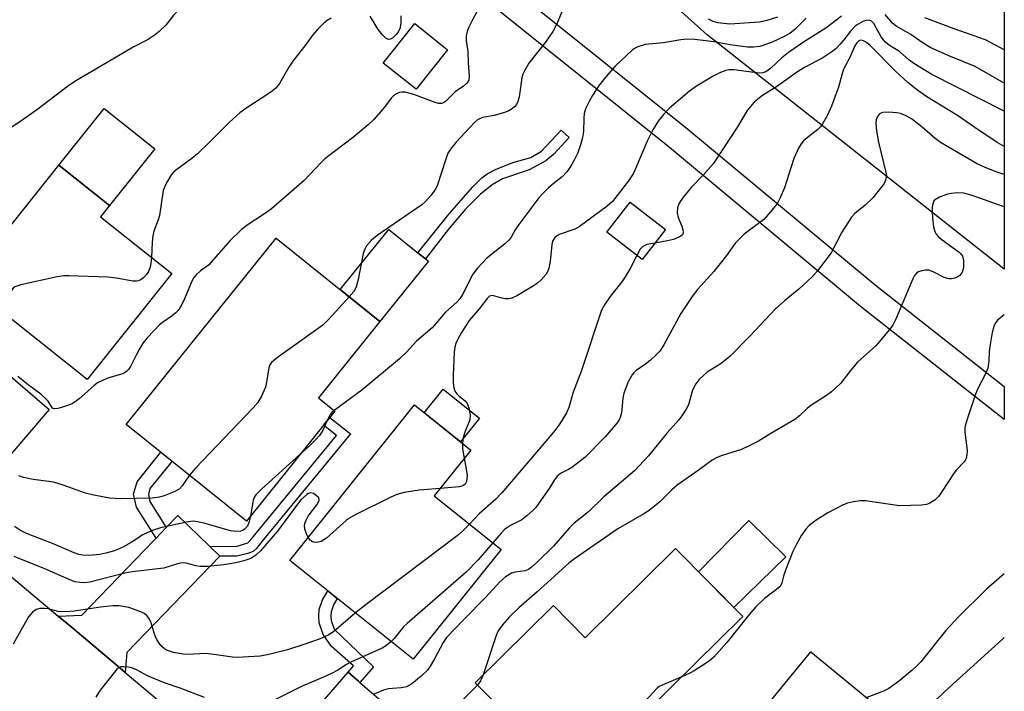
# Model space of a CAD drawing. Units: inches. Extents: x 1249766 to 1255766, y 533453 to 537454.
# Drawn here: x 1255537 to 1255766, y 534513 to 534669 of the extents above; entities that cross this region are included whole.
import ezdxf

# ---------------------------------------------------------------- set-up
doc = ezdxf.new("R2010")
doc.units = ezdxf.units.IN
doc.header["$MEASUREMENT"] = 0
for name, color, linetype in [('BLDG-Footprint', 5, 'Continuous'), ('CULTRL-Pad', 6, 'Continuous'), ('NTRL-Trees', 3, 'Continuous'), ('TRANS-Non Street Sidewalk', 7, 'Continuous'), ('TRANS-Road', 130, 'Continuous'), ('Undefined', 1, 'Continuous')]:
    doc.layers.add(name, color=color, linetype=linetype)

msp = doc.modelspace()

# ---------------------------------------------------------------- linework, layer by layer
at = {"layer": 'BLDG-Footprint'}
for points, elevation in [([(1255636.69, 534661.55), (1255629.38, 534652.4), (1255621.78, 534658.48), (1255629.09, 534667.63)], 477.64), ([(1255572.71, 534609.68), (1255553.08, 534585.03), (1255524.83, 534607.53), (1255546.52, 534634.77), (1255558.27, 534625.41), (1255556.21, 534622.82)], 479.12), ([(1255687.21, 534619.85), (1255681.82, 534612.9), (1255673.65, 534619.23), (1255679.03, 534626.18)], 469.04), ([(1255610.56, 534577.73), (1255590.06, 534552.21), (1255562.16, 534574.62), (1255596.9, 534617.88), (1255621, 534598.52), (1255606.76, 534580.79)], 474.12), ([(1255649.08, 534545.64), (1255628.69, 534520.17), (1255600.08, 534543.08), (1255628.98, 534579.16), (1255642.05, 534568.69), (1255633.55, 534558.07)], 468.83), ([(1255705.15, 534530.03), (1255666.02, 534491.45), (1255643.09, 534514.7), (1255661.22, 534532.58), (1255668.56, 534525.14), (1255689.57, 534545.84)], 460.98), ([(1255738.74, 534507.28), (1255702.76, 534463.3), (1255694.75, 534469.85), (1255697.19, 534472.84), (1255687.39, 534480.86), (1255720.93, 534521.85)], 458.03)]:
    msp.add_lwpolyline(points, close=True, dxfattribs=dict(at, elevation=elevation))
at = {"layer": 'CULTRL-Pad'}
for points in [[(1255568.75, 534638.57), (1255558.27, 534625.41), (1255546.52, 534634.77), (1255557, 534647.92)], [(1255632.23, 534612.48), (1255621, 534598.52), (1255611.8, 534605.91), (1255623.02, 534619.88), (1255629.81, 534614.42), (1255631.56, 534613.02)], [(1255644.06, 534576.08), (1255639.67, 534570.6), (1255631.28, 534577.32), (1255635.67, 534582.8)], [(1255715.12, 534543.94), (1255703.04, 534532.17), (1255694.87, 534540.46), (1255706.59, 534552.32)]]:
    msp.add_lwpolyline(points, close=True, dxfattribs=at)
at = {"layer": 'NTRL-Trees'}
msp.add_lwpolyline([(1255765.81, 534713.73), (1255765.81, 534610.65), (1255696.91, 534665.04), (1255637.28, 534718.59), (1255649.45, 534744.15), (1255698.13, 534800.13), (1255726.21, 534823), (1255743.67, 534823.92), (1255749.18, 534797.26), (1255751.08, 534762.62), (1255752.86, 534730.16)], close=True, dxfattribs=at)
at = {"layer": 'TRANS-Non Street Sidewalk'}
msp.add_lwpolyline([(1255650.69, 534676.62), (1255691.95, 534643.53), (1255735.83, 534607.03), (1255765.8, 534583.42), (1255765.8, 534575.78), (1255732.09, 534602.33), (1255732.03, 534602.38), (1255688.16, 534638.88), (1255646.9, 534671.97)], dxfattribs=at)
for points in [[(1255636.91, 534619.93), (1255631.56, 534613.02), (1255629.81, 534614.42), (1255637.07, 534623.53), (1255642.58, 534629.79), (1255644.66, 534631.83), (1255645.89, 534632.8), (1255647.83, 534633.82), (1255651.85, 534635.38), (1255656.03, 534636.61), (1255658.49, 534638.02), (1255663.01, 534642.95), (1255664.88, 534641.24), (1255661.35, 534637.38), (1255659.46, 534635.77), (1255655.6, 534633.73), (1255649.41, 534631.64), (1255646.99, 534630.23), (1255644.21, 534628.02), (1255640.76, 534624.5)], [(1255583.85, 534544.1), (1255581.48, 534546.38), (1255587.67, 534546.32), (1255590.33, 534547.13), (1255591.08, 534547.84), (1255592.29, 534549.42), (1255610.92, 534572.1), (1255607.93, 534574.45), (1255609.34, 534576.22), (1255614.13, 534572.45), (1255594.01, 534547.95), (1255592.32, 534545.77), (1255591.62, 534545.16), (1255590.32, 534544.67), (1255587.77, 534544.06)], [(1255571.44, 534550.68), (1255569.06, 534548.21), (1255564.52, 534555.43), (1255563.85, 534558.44), (1255564.65, 534561.29), (1255570.18, 534568.18), (1255572.77, 534566.1), (1255567.66, 534559.74), (1255567.28, 534558.35), (1255567.64, 534556.72)], [(1255616.37, 534514.75), (1255616.02, 534515.05), (1255613.62, 534517.13), (1255614.9, 534518.62), (1255609.75, 534523.07), (1255607.84, 534525.86), (1255606.91, 534528.63), (1255606.81, 534530.15), (1255606.93, 534531.68), (1255607.68, 534533.93), (1255608.89, 534536.02), (1255611.1, 534534.25), (1255610.25, 534532.78), (1255609.7, 534531.12), (1255609.62, 534530.13), (1255609.68, 534529.17), (1255610.37, 534527.12), (1255619.49, 534518.35)]]:
    msp.add_lwpolyline(points, close=True, dxfattribs=at)
at = {"layer": 'TRANS-Road'}
for points in [[(1255532.56, 534588.15), (1255544.27, 534578.12), (1255526.41, 534557.26), (1255519.09, 534553.05), (1255509.77, 534560.79), (1255513.19, 534568.58), (1255528.32, 534586.24), (1255531.06, 534589.44)], [(1255581.48, 534546.38), (1255583.85, 534544.1), (1255562.28, 534521.73), (1255561.92, 534517.09), (1255559.64, 534519), (1255549.29, 534527.71), (1255546.4, 534530.14), (1255551.87, 534530.39), (1255568.58, 534547.71), (1255569.06, 534548.21), (1255571.44, 534550.68), (1255574.13, 534553.47)], [(1255616.37, 534514.75), (1255621.18, 534510.59), (1255603.61, 534490.27), (1255604.1, 534481.61), (1255592.37, 534491.49), (1255586.47, 534496.45), (1255596.37, 534497.19), (1255613.62, 534517.13), (1255616.02, 534515.05)]]:
    msp.add_lwpolyline(points, close=True, dxfattribs=at)
msp.add_lwpolyline([(1255522.71, 534550.05), (1255546.4, 534530.14), (1255549.29, 534527.71), (1255559.64, 534519), (1255561.92, 534517.09), (1255586.47, 534496.45)], dxfattribs=at)
at = {"layer": 'Undefined'}
for points, elevation in [([(1255593.19, 534676.4), (1255592.5, 534676.39), (1255591.74, 534676.66), (1255588.47, 534678.68), (1255587.41, 534679.15), (1255586.87, 534679.23), (1255586.05, 534679.18), (1255585.52, 534679.04), (1255585.01, 534678.79), (1255584.05, 534678.1), (1255580.56, 534675.3), (1255574.64, 534671.1), (1255573.2, 534669.65), (1255571.33, 534667.26), (1255569.82, 534665.82), (1255568.66, 534664.88), (1255567.22, 534663.97), (1255563.77, 534662.16), (1255555.13, 534657.04), (1255550.43, 534654.38), (1255548.53, 534653.01), (1255541.36, 534647.55), (1255537.48, 534644.88), (1255531.53, 534640.99)], 480), ([(1255663.83, 534671.81), (1255662.04, 534667.59), (1255661.07, 534665.78), (1255659.41, 534663.35), (1255655.55, 534658.43), (1255654.53, 534656.71), (1255654.15, 534655.9), (1255653.87, 534655.08), (1255653.26, 534650.62), (1255653, 534649.59), (1255652.64, 534648.87), (1255652.28, 534648.42), (1255651.63, 534647.85), (1255650.87, 534647.41), (1255649.89, 534646.99), (1255647.52, 534646.32), (1255644.82, 534645.84), (1255643.65, 534645.33), (1255642.89, 534644.71), (1255638.57, 534640.07), (1255637.34, 534638.52), (1255636.77, 534637.56), (1255636.26, 534636.22), (1255634.25, 534629.97), (1255633.76, 534628.98), (1255632.9, 534627.86), (1255631.56, 534626.39), (1255630.72, 534625.61), (1255620.32, 534618.49), (1255619, 534617.36), (1255617.89, 534616.05), (1255617.48, 534615.33), (1255617.13, 534614.31), (1255615.94, 534608.28), (1255615.52, 534606.55), (1255615, 534605.53), (1255613.89, 534604.23)], 474), ([(1255719.84, 534668.94), (1255717.23, 534666.28), (1255716.14, 534665.4), (1255714.87, 534664.69), (1255711.83, 534663.26), (1255709.09, 534662.36), (1255707.66, 534662.14), (1255706.23, 534662.21), (1255702.23, 534662.7), (1255698.92, 534663.35), (1255697.21, 534663.6), (1255694.07, 534663.98), (1255692.16, 534664.04), (1255690.78, 534663.91), (1255686.76, 534663.2), (1255682.49, 534662.76), (1255680.82, 534662.26), (1255680.04, 534661.87), (1255679.58, 534661.54), (1255675.53, 534657.73), (1255673.82, 534655.81), (1255671.88, 534653.36), (1255670.31, 534650.98), (1255669.58, 534649.73), (1255668.68, 534647.86), (1255668.36, 534646.8), (1255668.25, 534645.72), (1255668.18, 534642.6), (1255667.95, 534641.18), (1255667.53, 534639.49), (1255666.87, 534637.69), (1255666.16, 534636.13), (1255665.3, 534634.55), (1255664.37, 534633.23), (1255663.3, 534632.09), (1255661.18, 534630.47), (1255660.12, 534629.54), (1255658.69, 534628.17), (1255657.83, 534627.23), (1255652.99, 534620.75), (1255652.36, 534619.78), (1255651.47, 534618.08), (1255651, 534617.47), (1255649.91, 534616.48), (1255645.78, 534613.19), (1255643.6, 534610.92), (1255642.58, 534609.48), (1255640.11, 534604.77), (1255639.52, 534603.81), (1255638.82, 534603.02), (1255636.24, 534600.67), (1255633.14, 534597.07), (1255629.44, 534593.93), (1255627.18, 534591.4), (1255625.51, 534589.88), (1255616.76, 534582.61), (1255610.37, 534577.89)], 472), ([(1255728.05, 534669.34), (1255724.41, 534666.56), (1255719.27, 534663.35), (1255715.75, 534660.93), (1255714.23, 534659.7), (1255711.61, 534657.21), (1255710.53, 534656.46), (1255709.78, 534656.21), (1255708.94, 534656.17), (1255703.08, 534656.89), (1255701.95, 534656.9), (1255701.19, 534656.76), (1255700.02, 534656.32), (1255698.32, 534655.44), (1255694.4, 534653.09), (1255692.78, 534651.97), (1255688.14, 534648.03), (1255686.77, 534646.57), (1255685.52, 534645), (1255684.29, 534642.97), (1255682.98, 534640.4), (1255680.21, 534633.76), (1255679.72, 534632.78), (1255678.62, 534631.17), (1255674.9, 534626.36), (1255673.69, 534625.3), (1255667.21, 534620.48), (1255666.2, 534619.97), (1255662.58, 534618.71), (1255662.09, 534618.41), (1255661.46, 534617.84), (1255661.05, 534617.14), (1255660.85, 534616.35), (1255660.46, 534612.44), (1255660.17, 534610.86), (1255659.91, 534610.2), (1255659.53, 534609.53), (1255658.41, 534608.17), (1255657.54, 534607.4), (1255656.36, 534606.61), (1255652.9, 534604.56), (1255651.62, 534603.93), (1255650.83, 534603.75), (1255650.03, 534603.78), (1255649.23, 534603.93), (1255647.12, 534604.52), (1255646.43, 534604.38), (1255645.83, 534603.87), (1255644.06, 534601.55), (1255641.71, 534598.75), (1255640.96, 534597.7), (1255639.89, 534595.94), (1255639.07, 534594.42), (1255638.62, 534593.39), (1255638.39, 534592.58), (1255638.25, 534591.41), (1255637.95, 534586.07), (1255637.96, 534584.28), (1255638.12, 534583.12), (1255638.4, 534582.36), (1255638.84, 534581.74), (1255639.39, 534581.19), (1255640.75, 534580.12), (1255641.26, 534579.49), (1255641.63, 534578.47), (1255641.93, 534576.82), (1255641.86, 534575.73), (1255640.69, 534572.83), (1255640.33, 534571.5), (1255640.11, 534570.25)], 470), ([(1255765.81, 534647.31), (1255748.99, 534655.85), (1255744.86, 534658.38), (1255743.69, 534659.21), (1255741.5, 534661.14), (1255739.19, 534662.6), (1255738.35, 534663.26), (1255737.78, 534663.87), (1255737.28, 534664.57), (1255735.54, 534667.69), (1255735.03, 534668.22), (1255734.48, 534668.42), (1255733.73, 534668.36), (1255732.96, 534668.1), (1255731.93, 534667.54), (1255731.24, 534667.04), (1255730.12, 534665.88), (1255728.62, 534663.89), (1255727.7, 534662.8), (1255726.7, 534661.8), (1255725.83, 534661.11), (1255723.72, 534659.72), (1255719.43, 534657.42), (1255717.81, 534656.43), (1255713.01, 534652.97), (1255709.71, 534650.97), (1255708.63, 534650.14), (1255707.81, 534649.4), (1255706.16, 534647.46), (1255703.95, 534643.69), (1255698.26, 534635.12), (1255695.95, 534632.46), (1255693.22, 534629.63), (1255691.17, 534627.15), (1255690.36, 534625.95), (1255689.98, 534624.86), (1255689.92, 534623.74), (1255690.19, 534622.67), (1255691.04, 534620.64), (1255691.28, 534619.84), (1255691.31, 534619.08), (1255691.14, 534618.66), (1255690.8, 534618.33), (1255690.35, 534618.06), (1255689.06, 534617.56), (1255687.68, 534617.23), (1255684.78, 534616.71)], 468), ([(1255713.24, 534669.17), (1255710.76, 534668.37), (1255709.02, 534668.01), (1255702.16, 534667.55), (1255700.76, 534667.64), (1255699.36, 534667.84), (1255698.26, 534668.16), (1255697.22, 534668.66)], 474), ([(1255765.81, 534653.84), (1255759.05, 534657.68), (1255753.34, 534659.99), (1255748.77, 534662.04), (1255746.99, 534663.11), (1255744.1, 534665.13), (1255740.7, 534667.08), (1255739.9, 534667.77), (1255738.14, 534669.75)], 470), ([(1255765.81, 534661.55), (1255761.47, 534663.91), (1255754.2, 534666.43), (1255747.41, 534668.97)], 472), ([(1255684.78, 534616.71), (1255682.88, 534616.35), (1255681.97, 534615.95), (1255681.34, 534615.27), (1255680.57, 534613.87)], 468), ([(1255568.03, 534613.4), (1255567.8, 534611.46), (1255567.65, 534610.91), (1255567.3, 534610.15), (1255566.83, 534609.43), (1255566.26, 534608.76), (1255565.63, 534608.25), (1255564.99, 534607.94), (1255564.5, 534607.84), (1255563.66, 534607.88), (1255559.92, 534608.56), (1255557.89, 534608.78), (1255548.81, 534609.13), (1255547.64, 534609.1), (1255546.17, 534608.86), (1255537.68, 534607.01), (1255536.32, 534606.55), (1255535.89, 534606.23), (1255535.38, 534605.59), (1255533.39, 534602.03), (1255532.82, 534601.16)], 478), ([(1255680.57, 534613.87), (1255679.03, 534610.8), (1255677.88, 534608.88), (1255677.08, 534607.72), (1255674.36, 534604.31), (1255673.05, 534602.41), (1255672.35, 534601.15), (1255667.72, 534587.13), (1255665.83, 534582.1), (1255664.77, 534578.59), (1255664.26, 534577.34), (1255663.58, 534576.13), (1255662.5, 534574.48), (1255661.3, 534572.92), (1255649.28, 534558.73), (1255647.88, 534557.26), (1255644.12, 534553.94), (1255641.8, 534551.46)], 468), ([(1255613.89, 534604.23), (1255609.2, 534599.15), (1255607.73, 534597.7), (1255596.95, 534589.93), (1255595.85, 534588.99), (1255595.48, 534588.45), (1255595.23, 534587.76), (1255594.71, 534584.41), (1255594.44, 534583.31), (1255593.54, 534581.22), (1255592.67, 534579.74), (1255591.5, 534578.42), (1255578.18, 534564.46), (1255576.81, 534562.85)], 474), ([(1255610.37, 534577.89), (1255609.84, 534577.41), (1255609.46, 534576.93), (1255608.7, 534575.42)], 472), ([(1255608.7, 534575.42), (1255607.73, 534573.24), (1255606.98, 534572.09), (1255606.13, 534571.14), (1255604.4, 534569.43), (1255602.45, 534567.63)], 472), ([(1255640.11, 534570.25), (1255640.13, 534568.99), (1255640.52, 534566.78)], 470), ([(1255602.45, 534567.63), (1255593.49, 534559.58), (1255592.24, 534558.33), (1255591.91, 534557.86), (1255591.61, 534557.07), (1255590.97, 534553.34)], 472), ([(1255640.52, 534566.78), (1255641.01, 534564.25), (1255641.19, 534562.77), (1255641.07, 534561.4), (1255640.76, 534560.75), (1255640.23, 534560.35), (1255639.44, 534560.13), (1255634.93, 534559.79)], 470), ([(1255576.81, 534562.85), (1255575.1, 534560.36), (1255574.45, 534559.64), (1255573.27, 534558.96), (1255570.98, 534558.05), (1255569.88, 534557.78), (1255568.14, 534557.54), (1255560.79, 534557.34), (1255558.26, 534557.49), (1255554.63, 534558.18), (1255552.69, 534558.67), (1255547.49, 534560.56), (1255545.29, 534561.21), (1255544.18, 534561.42), (1255540.56, 534561.83), (1255538.29, 534562.31), (1255537.21, 534562.73)], 474), ([(1255604.33, 534548.38), (1255603.94, 534549.22), (1255603.58, 534550.32), (1255603.48, 534551.15), (1255603.57, 534551.65), (1255603.85, 534552.39), (1255604.37, 534553.35), (1255606.35, 534556), (1255606.75, 534556.66), (1255606.88, 534557.08), (1255606.88, 534557.28), (1255606.71, 534557.66), (1255606.2, 534558.17), (1255605.56, 534558.58), (1255604.88, 534558.75), (1255604.44, 534558.63), (1255604.01, 534558.37), (1255602.58, 534557.05), (1255597.21, 534549.85), (1255593.26, 534545.28), (1255592.22, 534544.28), (1255591.03, 534543.51), (1255589.46, 534542.96), (1255587.55, 534542.52), (1255584.76, 534542.08), (1255581.03, 534541.69), (1255579.31, 534541.63), (1255578.3, 534541.79), (1255576.11, 534542.42), (1255575.06, 534542.52), (1255574.06, 534542.31), (1255570.88, 534541.31), (1255563.5, 534540.42), (1255561.84, 534540.08), (1255553.7, 534538.06), (1255552.55, 534537.91), (1255551.38, 534537.94), (1255550.24, 534538.14), (1255548.9, 534538.63), (1255543.24, 534541.11), (1255536.17, 534544)], 470), ([(1255634.93, 534559.79), (1255630.08, 534559.38), (1255626.63, 534558.82), (1255624.95, 534558.4), (1255623.34, 534557.68), (1255615.68, 534553.89), (1255614.13, 534553.05), (1255613.23, 534552.38), (1255608.6, 534548.27), (1255607.38, 534547.45), (1255606.39, 534547.22), (1255605.64, 534547.29), (1255605.18, 534547.47), (1255604.78, 534547.76), (1255604.33, 534548.38)], 470), ([(1255590.97, 534553.34), (1255590.7, 534552.11), (1255590.25, 534551.05), (1255589.58, 534550.3), (1255589.16, 534550.03), (1255588.64, 534549.86), (1255587.5, 534549.76), (1255586.36, 534549.93), (1255580.46, 534551.64), (1255578.77, 534552.05), (1255577.68, 534552.15), (1255576.55, 534552.06), (1255570.12, 534550.63), (1255568.14, 534550.03), (1255566.03, 534549.03), (1255563.28, 534547.25), (1255561.53, 534546.25), (1255560.5, 534545.73), (1255559.41, 534545.32), (1255557.42, 534544.76), (1255555.99, 534544.48), (1255553.44, 534544.24), (1255552.12, 534544.27), (1255551.14, 534544.46), (1255550.08, 534544.83), (1255545.06, 534547.01), (1255539.05, 534549.34), (1255537.59, 534550.05), (1255536.27, 534550.95)], 472), ([(1255641.8, 534551.46), (1255640.33, 534550), (1255639.18, 534549.05), (1255617.78, 534532.82), (1255615.32, 534530.88)], 468), ([(1255647.15, 534547.18), (1255643.76, 534543.18), (1255640.99, 534540.35), (1255627.29, 534528.46), (1255626.46, 534527.63), (1255624.31, 534524.99), (1255623.59, 534524.25)], 466), ([(1255615.32, 534530.88), (1255610.26, 534526.53), (1255609.01, 534525.73), (1255607.12, 534524.89), (1255603.56, 534523.62), (1255599.58, 534522.36), (1255595.25, 534521.21), (1255593.24, 534520.88), (1255587.93, 534520.57), (1255586.77, 534520.65), (1255582.5, 534521.25), (1255580.54, 534521.44), (1255576.53, 534521.27), (1255575.38, 534521.3), (1255573.12, 534521.73), (1255571.5, 534522.23), (1255571.03, 534522.52), (1255570.41, 534523.09), (1255569.68, 534523.98), (1255569.22, 534524.71), (1255568.8, 534525.75), (1255567.82, 534528.83), (1255567.38, 534529.7), (1255566.93, 534530.3), (1255566.3, 534530.79), (1255565.53, 534531.18), (1255562.78, 534532.18), (1255560.44, 534532.51), (1255559.01, 534532.5), (1255556.21, 534532.2), (1255550.09, 534531.28), (1255548.16, 534531.15), (1255546.36, 534531.23), (1255544.04, 534531.81), (1255543.21, 534531.93), (1255542.08, 534531.91), (1255541.28, 534531.71), (1255540.39, 534531.09), (1255539.46, 534530.02), (1255535.9, 534523.65)], 468), ([(1255623.59, 534524.25), (1255622.5, 534523.32), (1255621.55, 534522.72), (1255614.23, 534519.45), (1255613.27, 534518.91), (1255611.25, 534517.58), (1255609.74, 534516.8), (1255607.91, 534515.96), (1255602.96, 534513.91), (1255596.48, 534510.64)], 466), ([(1255580.31, 534511.3), (1255574.64, 534513.44), (1255570.78, 534514.73), (1255567.09, 534516.28), (1255564.53, 534517.65), (1255563.48, 534518.12), (1255562.69, 534518.31), (1255561.63, 534518.42), (1255560.88, 534518.35), (1255560.42, 534518.15), (1255560, 534517.81), (1255559.42, 534517.18), (1255556.14, 534512.99), (1255555.11, 534511.32)], 466), ([(1255644.9, 534516.49), (1255644.34, 534515.1), (1255643.64, 534514.15)], 462), ([(1255690.99, 534516.07), (1255686.42, 534514.16), (1255685.76, 534513.78), (1255685.32, 534513.42), (1255682.53, 534510.44), (1255681.25, 534509.21), (1255667.76, 534496.95), (1255666.81, 534495.83), (1255664.75, 534492.73)], 460), ([(1255643.64, 534514.15), (1255639.68, 534510.16)], 462)]:
    msp.add_lwpolyline(points, dxfattribs=dict(at, elevation=elevation))
for points in [[(1255644.31, 534671.97, 476), (1255642.26, 534668.09, 476), (1255641.63, 534666.82, 476), (1255641.23, 534665.79, 476), (1255641.01, 534664.78, 476), (1255640.97, 534663.74, 476), (1255641.35, 534661.17, 476), (1255641.44, 534658.54, 476), (1255641.72, 534655.33, 476), (1255641.6, 534654.54, 476), (1255641.17, 534653.86, 476), (1255640.34, 534653.12, 476), (1255638.47, 534651.83, 476), (1255636.17, 534649.55, 476), (1255635.74, 534649.28, 476), (1255635.29, 534649.14, 476), (1255634.6, 534649.12, 476), (1255633.78, 534649.3, 476), (1255628.86, 534651.17, 476), (1255626.88, 534651.72, 476), (1255626.05, 534651.76, 476), (1255625.55, 534651.65, 476), (1255624.83, 534651.34, 476), (1255624.16, 534650.91, 476), (1255623.59, 534650.35, 476), (1255622.32, 534648.57, 476), (1255621.22, 534647.24, 476), (1255619.49, 534645.32, 476), (1255618.25, 534644.12, 476), (1255614.94, 534641.34, 476), (1255608.19, 534636.23, 476), (1255607.26, 534635.34, 476), (1255603.42, 534631.21, 476), (1255595.83, 534624.63, 476), (1255594.45, 534623.62, 476), (1255590.18, 534620.86, 476), (1255588.81, 534619.79, 476), (1255586.22, 534617.32, 476), (1255581.23, 534611.6, 476), (1255579.39, 534610.24, 476), (1255578.39, 534609.32, 476), (1255577.86, 534608.71, 476), (1255577.42, 534608.04, 476), (1255575.42, 534603.2, 476), (1255574.91, 534602.23, 476), (1255574.32, 534601.33, 476), (1255573.64, 534600.51, 476), (1255572.84, 534599.8, 476), (1255570.59, 534598.28, 476), (1255569.9, 534597.72, 476), (1255566.97, 534594.75, 476), (1255566.09, 534593.55, 476), (1255565.14, 534592.03, 476), (1255564.42, 534590.74, 476), (1255563.16, 534588.11, 476), (1255562.68, 534587.41, 476), (1255562.29, 534586.99, 476), (1255561.75, 534586.59, 476), (1255561.28, 534586.35, 476), (1255557.85, 534585.34, 476), (1255556.79, 534584.91, 476), (1255555.52, 534584.26, 476), (1255554.62, 534583.59, 476), (1255551.24, 534580.58, 476), (1255550.34, 534579.89, 476), (1255549.67, 534579.49, 476), (1255548.75, 534579.08, 476), (1255547.37, 534578.61, 476), (1255546.29, 534578.31, 476), (1255545.55, 534578.22, 476), (1255545.34, 534578.24, 476), (1255545.03, 534578.42, 476), (1255544.04, 534580.02, 476), (1255543.46, 534580.67, 476), (1255542.38, 534581.64, 476), (1255539.1, 534584.09, 476), (1255537.04, 534585.77, 476)], [(1255609.69, 534668.91, 478), (1255608.74, 534668.33, 478), (1255607.95, 534667.71, 478), (1255606.55, 534666.3, 478), (1255605.41, 534665.03, 478), (1255603.77, 534662.77, 478), (1255600.8, 534658.96, 478), (1255599.85, 534657.56, 478), (1255597.73, 534653.73, 478), (1255596.84, 534652.63, 478), (1255595.7, 534651.76, 478), (1255589.87, 534647.94, 478), (1255588.47, 534646.91, 478), (1255586.09, 534644.8, 478), (1255581.39, 534640.02, 478), (1255578.67, 534637.46, 478), (1255577.34, 534636.36, 478), (1255573.87, 534633.77, 478), (1255573.21, 534633.22, 478), (1255572.63, 534632.6, 478), (1255571.48, 534630.7, 478), (1255570.99, 534629.69, 478), (1255570.71, 534628.9, 478), (1255569.88, 534623.15, 478), (1255569.58, 534622.11, 478), (1255568.59, 534619.45, 478), (1255568.31, 534618.36, 478), (1255568.17, 534616.93, 478), (1255568.03, 534613.4, 478)], [(1255625.86, 534669.45, 478), (1255625.84, 534667.78, 478), (1255625.6, 534666.45, 478), (1255625.24, 534665.74, 478), (1255624.76, 534665.09, 478), (1255624.02, 534664.36, 478), (1255623.41, 534664.02, 478), (1255623.01, 534663.97, 478), (1255622.4, 534664.25, 478), (1255621.63, 534664.99, 478), (1255620.56, 534666.31, 478), (1255618.74, 534669.35, 478)], [(1255765.81, 534639.11, 466), (1255764.16, 534640.07, 466), (1255758.94, 534643.53, 466), (1255754.95, 534646.3, 466), (1255747.84, 534650.68, 466), (1255745.42, 534652.32, 466), (1255743.41, 534653.97, 466), (1255740.56, 534656.59, 466), (1255734.69, 534662.59, 466), (1255733.83, 534663.28, 466), (1255733.14, 534663.65, 466), (1255732.47, 534663.78, 466), (1255732.08, 534663.65, 466), (1255731.57, 534663.19, 466), (1255731.17, 534662.49, 466), (1255729.91, 534659.62, 466), (1255728.55, 534657.06, 466), (1255728.12, 534655.75, 466), (1255727.38, 534652.86, 466), (1255725.75, 534648.48, 466), (1255724.77, 534646.39, 466), (1255723.67, 534644.37, 466), (1255723.18, 534643.68, 466), (1255722.58, 534643.09, 466), (1255720.07, 534641.17, 466), (1255719.21, 534640.41, 466), (1255718.67, 534639.74, 466), (1255718.08, 534638.73, 466), (1255716.98, 534636.32, 466), (1255714.81, 534629.55, 466), (1255713.83, 534627.22, 466), (1255713.17, 534625.99, 466), (1255711.55, 534623.95, 466), (1255710.01, 534622.22, 466), (1255705.5, 534618.76, 466), (1255704.44, 534617.79, 466), (1255703.46, 534616.76, 466), (1255701.36, 534613.87, 466), (1255698.45, 534610.13, 466), (1255694.62, 534605.94, 466), (1255693.4, 534604.35, 466), (1255690.77, 534600.4, 466), (1255686.84, 534593.14, 466), (1255685.91, 534591.66, 466), (1255685.15, 534590.83, 466), (1255683.68, 534589.5, 466), (1255682.58, 534588.61, 466), (1255680.45, 534587.13, 466), (1255679.82, 534586.56, 466), (1255679.48, 534586.14, 466), (1255678.58, 534584.5, 466), (1255677.58, 534581.87, 466), (1255677.34, 534580.74, 466), (1255677.13, 534578.12, 466), (1255676.94, 534577.01, 466), (1255676.6, 534575.97, 466), (1255676, 534575.03, 466), (1255673.25, 534571.74, 466), (1255668.5, 534566.97, 466), (1255665.49, 534564.61, 466), (1255664.74, 534564.15, 466), (1255662.88, 534563.23, 466), (1255662.11, 534562.59, 466), (1255661.45, 534561.78, 466), (1255660.21, 534559.78, 466), (1255657.86, 534556.33, 466), (1255657.14, 534555.38, 466), (1255656.55, 534554.73, 466), (1255655.03, 534553.39, 466), (1255653.88, 534552.5, 466), (1255651.28, 534551.15, 466), (1255649.91, 534550.23, 466), (1255649.08, 534549.43, 466), (1255647.15, 534547.18, 466)], [(1255765.81, 534632.64, 464), (1255763.73, 534633.33, 464), (1255761.23, 534634.31, 464), (1255759.39, 534635.16, 464), (1255751.04, 534640.04, 464), (1255749.74, 534641.02, 464), (1255747.33, 534643.17, 464), (1255745.6, 534644.57, 464), (1255744.26, 534645.53, 464), (1255743.07, 534646.21, 464), (1255741.73, 534646.77, 464), (1255740.9, 534646.97, 464), (1255738.93, 534647.09, 464), (1255737.57, 534646.99, 464), (1255736.89, 534646.67, 464), (1255736.38, 534646.05, 464), (1255736.07, 534645.29, 464), (1255736.01, 534644.47, 464), (1255736.19, 534642.75, 464), (1255736.62, 534640.15, 464), (1255738.37, 534633.12, 464), (1255738.46, 534632.3, 464), (1255738.28, 534631.3, 464), (1255737.91, 534630.57, 464), (1255737.44, 534629.87, 464), (1255735.35, 534627.2, 464), (1255733.54, 534625.48, 464), (1255731.16, 534623.55, 464), (1255730.39, 534622.71, 464), (1255728.12, 534619.21, 464), (1255725.66, 534614.46, 464), (1255722.5, 534610.28, 464), (1255721.32, 534608.99, 464), (1255718.12, 534605.99, 464), (1255714.86, 534603.35, 464), (1255712.65, 534601.41, 464), (1255706.98, 534595.25, 464), (1255702.13, 534590.38, 464), (1255700.17, 534588.78, 464), (1255696.9, 534586.77, 464), (1255696.02, 534586.01, 464), (1255694.99, 534584.97, 464), (1255694.27, 534584.08, 464), (1255693.86, 534583.36, 464), (1255693.45, 534582.33, 464), (1255692.57, 534579.21, 464), (1255692.03, 534578.16, 464), (1255691.05, 534576.66, 464), (1255690.32, 534575.72, 464), (1255687.61, 534572.66, 464), (1255683.28, 534567.31, 464), (1255680.02, 534563.87, 464), (1255672.96, 534557.82, 464), (1255669.4, 534554.38, 464), (1255666.02, 534551.75, 464), (1255664.86, 534550.58, 464), (1255661.25, 534546.38, 464), (1255657.51, 534542.73, 464), (1255656.09, 534541.44, 464), (1255655.45, 534540.98, 464), (1255654.65, 534540.63, 464), (1255652.33, 534540.36, 464), (1255651.52, 534540.13, 464), (1255650.08, 534539.25, 464), (1255648.77, 534538.14, 464), (1255645.59, 534534.52, 464), (1255640.46, 534529.36, 464), (1255636.46, 534525.21, 464), (1255635.65, 534524.04, 464), (1255633.65, 534520.23, 464), (1255632.68, 534518.54, 464), (1255632, 534517.64, 464), (1255630.55, 534516.2, 464), (1255628.39, 534514.4, 464), (1255627.19, 534513.72, 464), (1255625.95, 534513.47, 464), (1255622.91, 534513.27, 464), (1255621.81, 534512.97, 464), (1255619.41, 534511.94, 464)], [(1255765.81, 534625.11, 462), (1255758.32, 534627.79, 462), (1255756.43, 534628.29, 462), (1255754.89, 534628.41, 462), (1255753.5, 534628.23, 462), (1255752.4, 534627.95, 462), (1255750.79, 534627.36, 462), (1255749.84, 534626.84, 462), (1255749.5, 534626.49, 462), (1255749.21, 534625.85, 462), (1255749.1, 534625.06, 462), (1255749.1, 534623.94, 462), (1255749.17, 534622.51, 462), (1255749.42, 534620.48, 462), (1255749.68, 534619.38, 462), (1255749.98, 534618.81, 462), (1255750.54, 534618.2, 462), (1255751.42, 534617.48, 462), (1255755.37, 534614.63, 462), (1255755.76, 534614.25, 462), (1255756.14, 534613.66, 462), (1255756.37, 534612.69, 462), (1255756.32, 534610.97, 462), (1255756.03, 534609.94, 462), (1255755.46, 534609.17, 462), (1255755.06, 534608.88, 462), (1255754.33, 534608.6, 462), (1255753.55, 534608.44, 462), (1255753.02, 534608.43, 462), (1255751.9, 534608.71, 462), (1255749.33, 534610.05, 462), (1255748.28, 534610.41, 462), (1255747.48, 534610.43, 462), (1255746.68, 534610.29, 462), (1255745.93, 534610.05, 462), (1255745.5, 534609.79, 462), (1255745, 534609.19, 462), (1255744.61, 534608.45, 462), (1255740.55, 534598.87, 462), (1255740.05, 534597.83, 462), (1255739.59, 534597.1, 462), (1255736.05, 534592.85, 462), (1255731.75, 534589.07, 462), (1255730.12, 534587.16, 462), (1255727.92, 534584.24, 462), (1255725.75, 534582.21, 462), (1255724.58, 534581.33, 462), (1255720.94, 534579.05, 462), (1255720.08, 534578.33, 462), (1255718.28, 534576.6, 462), (1255717.19, 534575.74, 462), (1255711.64, 534572.52, 462), (1255708.79, 534570.74, 462), (1255706.97, 534569.8, 462), (1255704.82, 534568.82, 462), (1255700.13, 534567.37, 462), (1255699.08, 534566.9, 462), (1255698.08, 534566.32, 462), (1255694.82, 534563.91, 462), (1255689.97, 534560.56, 462), (1255688.72, 534559.44, 462), (1255685.92, 534556.67, 462), (1255683.41, 534554.68, 462), (1255682.18, 534553.88, 462), (1255676.15, 534550.43, 462), (1255666.16, 534543.47, 462), (1255664.81, 534542.43, 462), (1255657.48, 534535.82, 462), (1255653.21, 534532.08, 462), (1255650.93, 534529.88, 462), (1255649.4, 534528.14, 462), (1255648.45, 534526.71, 462), (1255647.94, 534525.67, 462), (1255644.9, 534516.49, 462)], [(1255765.8, 534600.06, 460), (1255764.25, 534598.86, 460), (1255763.68, 534598.08, 460), (1255763.37, 534597.37, 460), (1255763.01, 534595.94, 460), (1255762.43, 534592.71, 460), (1255762.31, 534591.56, 460), (1255762.26, 534589.4, 460), (1255761.99, 534587.72, 460), (1255761.48, 534586.39, 460), (1255759.63, 534582.79, 460), (1255759.04, 534581.46, 460), (1255757.26, 534576.05, 460), (1255756.77, 534574.33, 460), (1255756.68, 534573.75, 460), (1255756.67, 534572.88, 460), (1255757.16, 534568.47, 460), (1255757.14, 534567.6, 460), (1255756.98, 534566.76, 460), (1255756.74, 534566.28, 460), (1255756.43, 534565.85, 460), (1255754.69, 534564.1, 460), (1255754.15, 534563.43, 460), (1255751.28, 534558.94, 460), (1255750.6, 534557.98, 460), (1255749.77, 534557.17, 460), (1255748.56, 534556.36, 460), (1255747.77, 534556.06, 460), (1255746.6, 534555.9, 460), (1255741.51, 534555.78, 460), (1255733.58, 534556.93, 460), (1255732.45, 534556.93, 460), (1255730.8, 534556.7, 460), (1255729.47, 534556.37, 460), (1255728.42, 534555.94, 460), (1255724.89, 534554.1, 460), (1255722.17, 534552.45, 460), (1255720.56, 534551.14, 460), (1255719.76, 534550.3, 460), (1255718.81, 534548.9, 460), (1255717.51, 534546.7, 460), (1255716.78, 534545.13, 460), (1255715.03, 534540.82, 460), (1255714.58, 534539.45, 460), (1255714.24, 534537.86, 460), (1255713.83, 534537.06, 460), (1255713, 534536.31, 460), (1255710.16, 534534.25, 460), (1255708.18, 534532.34, 460), (1255706.68, 534530.57, 460), (1255701.49, 534524.02, 460), (1255698.46, 534520.6, 460), (1255697.33, 534519.7, 460), (1255693.89, 534517.49, 460), (1255692.88, 534516.93, 460), (1255690.99, 534516.07, 460)], [(1255765.8, 534539.95, 458), (1255761.68, 534536.37, 458), (1255755.08, 534529.87, 458), (1255752.24, 534526.78, 458), (1255746.44, 534519.55, 458), (1255745.63, 534518.69, 458), (1255744.41, 534517.57, 458), (1255741.56, 534515.2, 458), (1255739.05, 534513.36, 458), (1255737.76, 534512.74, 458), (1255733.89, 534511.25, 458)], [(1255765.8, 534525.18, 456), (1255765.22, 534524.67, 456), (1255753.01, 534513.57, 456), (1255750.18, 534510.89, 456), (1255746.4, 534507.7, 456), (1255743.8, 534504.79, 456), (1255741.03, 534501.15, 456), (1255740.21, 534500.25, 456), (1255739.07, 534499.44, 456), (1255735.7, 534497.83, 456), (1255734.44, 534497.09, 456), (1255733.5, 534496.41, 456), (1255732.48, 534495.44, 456), (1255730.33, 534493.17, 456), (1255723.87, 534485.96, 456), (1255722.8, 534485.07, 456), (1255717.27, 534481.03, 456)]]:
    msp.add_polyline3d(points, dxfattribs=at)

doc.saveas('drawing.dxf')
